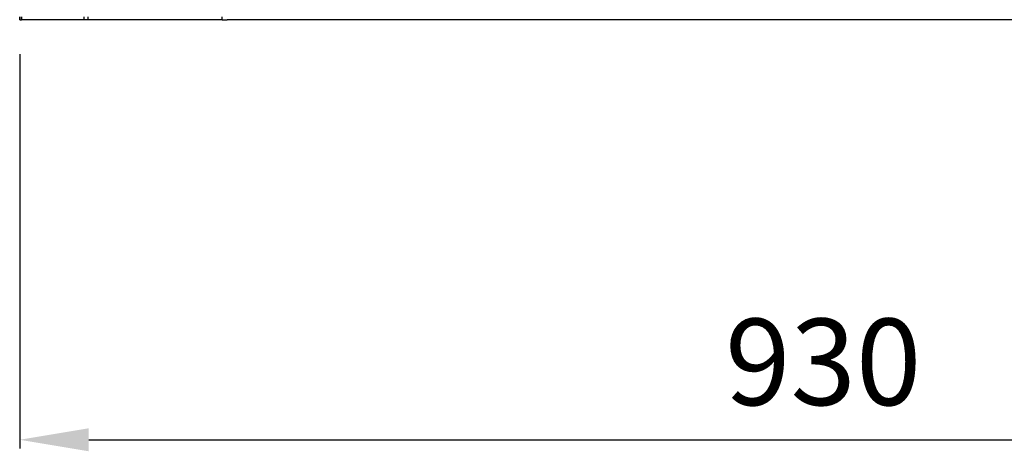
# Model space of a CAD drawing. Units: inches. Extents: x -1221 to 12192, y -4 to 9562.
# Drawn here: x 4887 to 5457, y 4398 to 4647 of the extents above; entities that cross this region are included whole.
import ezdxf

# ---------------------------------------------------------------- set-up
doc = ezdxf.new("R2010")
doc.units = ezdxf.units.IN
doc.header["$MEASUREMENT"] = 0
doc.header["$PDMODE"] = 34
doc.header["$PDSIZE"] = 50
doc.layers.add('LG-PRODUCT', color=3, linetype='Continuous')
doc.styles.add('GHS', font='Dotum.ttf')
doc.dimstyles.new('LG_DIM', dxfattribs={"dimtxt": 50, "dimasz": 40, "dimexe": 5, "dimexo": 20, "dimgap": 20, "dimtad": 1, "dimdec": 0, "dimzin": 0, "dimdsep": 46, "dimtxsty": 'GHS', "dimcen": 0.09, "dimclrd": 7, "dimclre": 7, "dimadec": 0, "dimazin": 0, "dimtfac": 1, "dimtdec": 0, "dimtofl": 0, "dimtmove": 0, "dimatfit": 0, "dimfxl": 30, "dimtolj": 1, "dimtzin": 0, "dimarcsym": 0})

# ---------------------------------------------------------------- blocks, each defined once
blk = doc.blocks.new('*D25')
at = {"color": 7, "lineweight": -2, "transparency": 16777216}
for p, q in [((4886.71, 4627.26), (4886.71, 4399.3)), ((5816.71, 4627.26), (5816.71, 4399.3)), ((4926.71, 4404.3), (5776.71, 4404.3))]:
    blk.add_line(p, q, dxfattribs=at)
at = {"color": 7, "transparency": 16777216}
for points in [[(4926.71, 4410.97), (4926.71, 4397.64), (4886.71, 4404.3)], [(5776.71, 4410.97), (5776.71, 4397.64), (5816.71, 4404.3)]]:
    blk.add_solid(points, dxfattribs=at)
at = {"layer": 'Defpoints', "color": 0, "transparency": 16777216}
for p in [(4886.71, 4647.26), (5816.71, 4647.26), (5816.71, 4404.3)]:
    blk.add_point(p, dxfattribs=at)
at = {"color": 0, "transparency": 16777216, "insert": (5351.71, 4449.34), "char_height": 50, "attachment_point": 5, "style": 'GHS'}
blk.add_mtext('\\A1;930', dxfattribs=at)
blk = doc.blocks.new('2')
at = {"layer": 'LG-PRODUCT'}
for p, q in [((10563.08, -3501.29), (10563.08, -3502.89)), ((10563.18, -3502.89), (10563.08, -3502.89)), ((10563.18, -3502.89), (10563.18, -3501.29)), ((10563.18, -3502.89), (10564.06, -3502.89)), ((10564.06, -3501.29), (10564.06, -3502.89)), ((10600.33, -3502.89), (10564.06, -3502.89)), ((10600.33, -3502.89), (10600.33, -3501.29)), ((10602.45, -3502.89), (10600.33, -3502.89)), ((10602.45, -3501.29), (10602.45, -3502.89)), ((10680.18, -3502.89), (10602.45, -3502.89)), ((10680.18, -3502.89), (10680.18, -3501.29)), ((10680.18, -3502.89), (10683.09, -3502.89)), ((10875.12, -3502.89), (10683.09, -3502.89)), ((10881.04, -3502.89), (10875.12, -3502.89)), ((11175.12, -3502.89), (10881.04, -3502.89))]:
    blk.add_line(p, q, dxfattribs=at)
blk.add_open_spline([(10683.09, -3502.89), (10683.14, -3502.89), (10683.17, -3502.88), (10683.18, -3502.85), (10683.18, -3502.84), (10683.18, -3502.83)], degree=3, knots=[0, 0, 0, 0, 0.816951, 0.816951, 1, 1, 1, 1], dxfattribs=at)
for points in [[(10875.08, -3502.83), (10875.08, -3502.87), (10875.1, -3502.89), (10875.12, -3502.89)], [(10881.04, -3502.89), (10881.07, -3502.89), (10881.08, -3502.87), (10881.08, -3502.83)]]:
    blk.add_open_spline(points, degree=3, dxfattribs=at)

msp = doc.modelspace()

# ---------------------------------------------------------------- block references
msp.add_blockref('2', (-5676.38, 8150.16))

# ---------------------------------------------------------------- dimensions: what is measured, and where the dimension line sits
dim = msp.add_linear_dim(base=(5816.71, 4404.3), p1=(4886.71, 4647.26), p2=(5816.71, 4647.26), dimstyle='LG_DIM')
dim.commit()
dim.dimension.update_dxf_attribs({"geometry": '*D25', "text_midpoint": (5351.71, 4449.34)})

doc.saveas('drawing.dxf')
